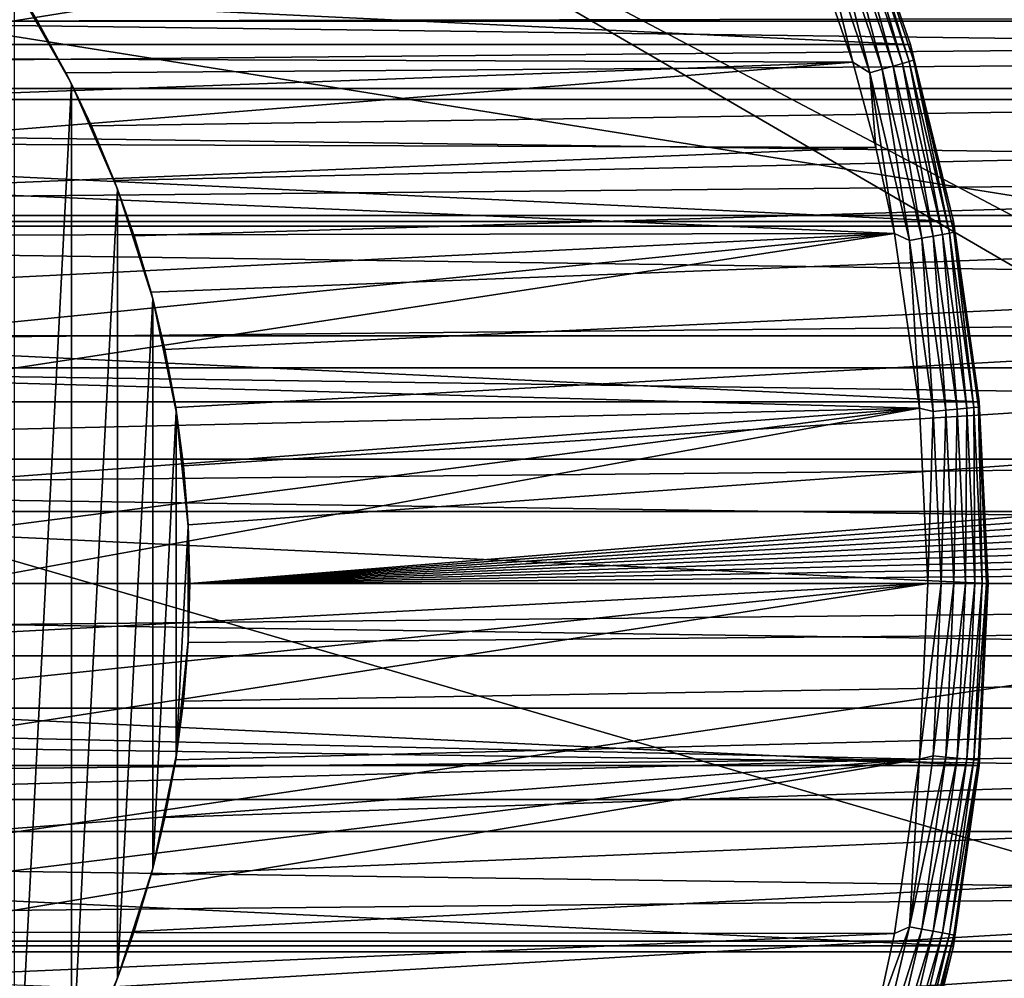
# Model space of a CAD drawing. Units: millimetres. Extents: x -266 to 170, y -35 to 333.
# Drawn here: x -59 to -43, y -7 to 9 of the extents above; entities that cross this region are included whole.
import ezdxf

# ---------------------------------------------------------------- set-up
doc = ezdxf.new("R2010")
doc.units = ezdxf.units.MM
doc.header["$LTSCALE"] = 65.185185
for name, color, linetype in [('105', 7, 'CONTINUOUS'), ('161', 7, 'CONTINUOUS'), ('18', 7, 'CONTINUOUS'), ('22', 7, 'CONTINUOUS'), ('25', 7, 'CONTINUOUS'), ('290', 7, 'CONTINUOUS'), ('291', 7, 'CONTINUOUS'), ('292', 7, 'CONTINUOUS'), ('293', 7, 'CONTINUOUS'), ('294', 7, 'CONTINUOUS'), ('295', 7, 'CONTINUOUS'), ('305', 7, 'CONTINUOUS'), ('318', 7, 'CONTINUOUS'), ('320', 7, 'CONTINUOUS'), ('328', 7, 'CONTINUOUS'), ('33', 7, 'CONTINUOUS')]:
    doc.layers.add(name, color=color, linetype=linetype)

msp = doc.modelspace()

# ---------------------------------------------------------------- linework, layer by layer
at = {"layer": '105', "color": 7, "linetype": 'CONTINUOUS', "true_color": 0xaaaaaa}
for points in [[(-106.8, -14.156, -13.8), (-9.432, -14.156, -13.8), (-106.8, 14.156, -13.8), (-106.8, -14.156, -13.8)], [(-106.8, 14.156, -13.8), (-9.432, -14.156, -13.8), (-58.116, 14.156, -13.8), (-106.8, 14.156, -13.8)], [(-9.432, -14.156, -13.8), (-9.432, -11.5, -13.8), (-58.116, 14.156, -13.8), (-9.432, -14.156, -13.8)], [(-58.116, 14.156, -13.8), (-9.432, -11.5, -13.8), (-9.432, 11.5, -13.8), (-58.116, 14.156, -13.8)]]:
    msp.add_3dface(points, dxfattribs=at)
at = {"layer": '161', "color": 7, "linetype": 'CONTINUOUS', "true_color": 0xaaaaaa}
for points in [[(-58.463, 8.294, -27.5), (-59.407, -9.955, -27.5), (-59.407, 9.955, -27.5), (-58.463, 8.294, -27.5)], [(-58.463, -8.294, -27.5), (-59.407, -9.955, -27.5), (-58.463, 8.294, -27.5), (-58.463, -8.294, -27.5)], [(-57.696, 6.544, -27.5), (-58.463, -8.294, -27.5), (-58.463, 8.294, -27.5), (-57.696, 6.544, -27.5)], [(-57.696, -6.544, -27.5), (-58.463, -8.294, -27.5), (-57.696, 6.544, -27.5), (-57.696, -6.544, -27.5)], [(-57.114, 4.725, -27.5), (-57.696, -6.544, -27.5), (-57.696, 6.544, -27.5), (-57.114, 4.725, -27.5)], [(-57.114, -4.725, -27.5), (-57.696, -6.544, -27.5), (-57.114, 4.725, -27.5), (-57.114, -4.725, -27.5)], [(-56.722, 2.855, -27.5), (-57.114, -4.725, -27.5), (-57.114, 4.725, -27.5), (-56.722, 2.855, -27.5)], [(-56.722, -2.855, -27.5), (-57.114, -4.725, -27.5), (-56.722, 2.855, -27.5), (-56.722, -2.855, -27.5)], [(-56.525, 0.955, -27.5), (-56.722, -2.855, -27.5), (-56.722, 2.855, -27.5), (-56.525, 0.955, -27.5)], [(-56.525, -0.955, -27.5), (-56.722, -2.855, -27.5), (-56.525, 0.955, -27.5), (-56.525, -0.955, -27.5)]]:
    msp.add_3dface(points, dxfattribs=at)
at = {"layer": '18', "color": 7, "linetype": 'CONTINUOUS', "true_color": 0xaaaaaa}
for points in [[(-112, 10.409, 20.79), (-112, 8.213, 21.751), (129, 10.409, 20.79), (-112, 10.409, 20.79)], [(-112, 8.213, 21.751), (129, 8.213, 21.751), (129, 10.409, 20.79), (-112, 8.213, 21.751)], [(-112, 8.213, 21.751), (-112, 5.93, 22.481), (129, 8.213, 21.751), (-112, 8.213, 21.751)], [(-112, 5.93, 22.481), (129, 5.93, 22.481), (129, 8.213, 21.751), (-112, 5.93, 22.481)], [(-112, 5.93, 22.481), (-112, 3.583, 22.972), (129, 5.93, 22.481), (-112, 5.93, 22.481)], [(-112, 3.583, 22.972), (129, 3.583, 22.972), (129, 5.93, 22.481), (-112, 3.583, 22.972)], [(-112, 3.583, 22.972), (-112, 1.198, 23.219), (129, 3.583, 22.972), (-112, 3.583, 22.972)], [(-112, 1.198, 23.219), (129, 1.198, 23.219), (129, 3.583, 22.972), (-112, 1.198, 23.219)], [(-112, 1.198, 23.219), (-112, -1.198, 23.219), (129, 1.198, 23.219), (-112, 1.198, 23.219)], [(-112, -1.198, 23.219), (129, -1.198, 23.219), (129, 1.198, 23.219), (-112, -1.198, 23.219)], [(-112, -1.198, 23.219), (-112, -3.583, 22.972), (129, -1.198, 23.219), (-112, -1.198, 23.219)], [(-112, -3.583, 22.972), (129, -3.583, 22.972), (129, -1.198, 23.219), (-112, -3.583, 22.972)], [(-112, -3.583, 22.972), (-112, -5.93, 22.481), (129, -3.583, 22.972), (-112, -3.583, 22.972)], [(-112, -5.93, 22.481), (129, -5.93, 22.481), (129, -3.583, 22.972), (-112, -5.93, 22.481)], [(-112, -5.93, 22.481), (-112, -8.213, 21.751), (129, -5.93, 22.481), (-112, -5.93, 22.481)], [(-112, -8.213, 21.751), (129, -8.213, 21.751), (129, -5.93, 22.481), (-112, -8.213, 21.751)]]:
    msp.add_3dface(points, dxfattribs=at)
at = {"layer": '22', "color": 7, "linetype": 'CONTINUOUS', "true_color": 0xaaaaaa}
for points in [[(36, 9.872, 16.874), (36, 8.034, 17.823), (-106.8, 9.872, 16.874), (36, 9.872, 16.874)], [(-106.8, 9.872, 16.874), (36, 8.034, 17.823), (-106.8, 8.034, 17.823), (-106.8, 9.872, 16.874)], [(36, 8.034, 17.823), (36, 6.105, 18.572), (-106.8, 8.034, 17.823), (36, 8.034, 17.823)], [(-106.8, 8.034, 17.823), (36, 6.105, 18.572), (-106.8, 6.105, 18.572), (-106.8, 8.034, 17.823)], [(36, 6.105, 18.572), (36, 4.109, 19.113), (-106.8, 6.105, 18.572), (36, 6.105, 18.572)], [(-106.8, 6.105, 18.572), (36, 4.109, 19.113), (-106.8, 4.109, 19.113), (-106.8, 6.105, 18.572)], [(36, 4.109, 19.113), (36, 2.066, 19.441), (-106.8, 4.109, 19.113), (36, 4.109, 19.113)], [(-106.8, 4.109, 19.113), (36, 2.066, 19.441), (-106.8, 2.066, 19.441), (-106.8, 4.109, 19.113)], [(36, 2.066, 19.441), (36, 0, 19.55), (-106.8, 2.066, 19.441), (36, 2.066, 19.441)], [(-106.8, 2.066, 19.441), (36, 0, 19.55), (-106.8, 0, 19.55), (-106.8, 2.066, 19.441)], [(36, 0, 19.55), (36, -2.066, 19.441), (-106.8, 0, 19.55), (36, 0, 19.55)], [(-106.8, 0, 19.55), (36, -2.066, 19.441), (-106.8, -2.066, 19.441), (-106.8, 0, 19.55)], [(36, -2.066, 19.441), (36, -4.109, 19.113), (-106.8, -2.066, 19.441), (36, -2.066, 19.441)], [(-106.8, -2.066, 19.441), (36, -4.109, 19.113), (-106.8, -4.109, 19.113), (-106.8, -2.066, 19.441)], [(36, -4.109, 19.113), (36, -6.105, 18.572), (-106.8, -4.109, 19.113), (36, -4.109, 19.113)], [(-106.8, -4.109, 19.113), (36, -6.105, 18.572), (-106.8, -6.105, 18.572), (-106.8, -4.109, 19.113)], [(36, -6.105, 18.572), (36, -8.034, 17.823), (-106.8, -6.105, 18.572), (36, -6.105, 18.572)], [(-106.8, -6.105, 18.572), (36, -8.034, 17.823), (-106.8, -8.034, 17.823), (-106.8, -6.105, 18.572)]]:
    msp.add_3dface(points, dxfattribs=at)
at = {"layer": '25', "color": 7, "linetype": 'CONTINUOUS', "true_color": 0xaaaaaa}
for points in [[(-59.025, 9.33, -28), (-59.243, 9.693, -27.987), (59.025, 9.33, -28), (-59.025, 9.33, -28)], [(59.025, 9.33, -28), (-59.243, 9.693, -27.987), (59.243, 9.693, -27.987), (59.025, 9.33, -28)]]:
    msp.add_3dface(points, dxfattribs=at)
at = {"layer": '290', "color": 7, "linetype": 'CONTINUOUS', "true_color": 0xaaaaaa}
for points in [[(-43.25, 0, -44), (-43.394, -3.018, -44), (-43.25, 0, -63), (-43.25, 0, -44)], [(-43.25, 0, -63), (-43.394, -3.018, -44), (-43.394, -3.018, -63), (-43.25, 0, -63)], [(-43.394, -3.018, -44), (-43.824, -6.009, -44), (-43.394, -3.018, -63), (-43.394, -3.018, -44)], [(-43.394, -3.018, -63), (-43.824, -6.009, -44), (-43.824, -6.009, -63), (-43.394, -3.018, -63)], [(-43.824, -6.009, -44), (-44.536, -8.945, -44), (-43.824, -6.009, -63), (-43.824, -6.009, -44)], [(-43.824, -6.009, -63), (-44.536, -8.945, -44), (-44.536, -8.945, -63), (-43.824, -6.009, -63)]]:
    msp.add_3dface(points, dxfattribs=at)
at = {"layer": '291', "color": 7, "linetype": 'CONTINUOUS', "true_color": 0xaaaaaa}
for points in [[(-63.286, 8.715, -43), (-46.448, 11.418, -43), (-63.812, 9.381, -43), (-63.286, 8.715, -43)], [(-45.492, 8.652, -43), (-46.448, 11.418, -43), (-63.286, 8.715, -43), (-45.492, 8.652, -43)], [(-62.799, 8.019, -43), (-45.492, 8.652, -43), (-63.286, 8.715, -43), (-62.799, 8.019, -43)], [(-62.354, 7.297, -43), (-45.492, 8.652, -43), (-62.799, 8.019, -43), (-62.354, 7.297, -43)], [(-45.114, 7.237, -43), (-45.492, 8.652, -43), (-62.354, 7.297, -43), (-45.114, 7.237, -43)], [(-61.951, 6.549, -43), (-45.114, 7.237, -43), (-62.354, 7.297, -43), (-61.951, 6.549, -43)], [(-44.803, 5.806, -43), (-45.114, 7.237, -43), (-61.951, 6.549, -43), (-44.803, 5.806, -43)], [(-61.593, 5.78, -43), (-44.803, 5.806, -43), (-61.951, 6.549, -43), (-61.593, 5.78, -43)], [(-61.28, 4.991, -43), (-44.803, 5.806, -43), (-61.593, 5.78, -43), (-61.28, 4.991, -43)], [(-61.013, 4.185, -43), (-44.803, 5.806, -43), (-61.28, 4.991, -43), (-61.013, 4.185, -43)], [(-60.793, 3.365, -43), (-44.803, 5.806, -43), (-61.013, 4.185, -43), (-60.793, 3.365, -43)], [(-44.388, 2.91, -43), (-44.803, 5.806, -43), (-60.793, 3.365, -43), (-44.388, 2.91, -43)], [(-60.622, 2.534, -43), (-44.388, 2.91, -43), (-60.793, 3.365, -43), (-60.622, 2.534, -43)], [(-60.499, 1.694, -43), (-44.388, 2.91, -43), (-60.622, 2.534, -43), (-60.499, 1.694, -43)], [(-60.425, 0.849, -43), (-44.388, 2.91, -43), (-60.499, 1.694, -43), (-60.425, 0.849, -43)], [(-60.4, 0, -43), (-44.388, 2.91, -43), (-60.425, 0.849, -43), (-60.4, 0, -43)], [(-44.25, 0, -43), (-44.388, 2.91, -43), (-60.4, 0, -43), (-44.25, 0, -43)], [(-44.388, -2.91, -43), (-44.25, 0, -43), (-60.622, -2.534, -43), (-44.388, -2.91, -43)], [(-60.622, -2.534, -43), (-44.25, 0, -43), (-60.499, -1.694, -43), (-60.622, -2.534, -43)], [(-60.499, -1.694, -43), (-44.25, 0, -43), (-60.425, -0.848, -43), (-60.499, -1.694, -43)], [(-60.425, -0.848, -43), (-44.25, 0, -43), (-60.4, 0, -43), (-60.425, -0.848, -43)], [(-60.793, -3.365, -43), (-44.388, -2.91, -43), (-60.622, -2.534, -43), (-60.793, -3.365, -43)], [(-44.803, -5.806, -43), (-44.388, -2.91, -43), (-61.593, -5.78, -43), (-44.803, -5.806, -43)], [(-61.593, -5.78, -43), (-44.388, -2.91, -43), (-61.28, -4.991, -43), (-61.593, -5.78, -43)], [(-61.28, -4.991, -43), (-44.388, -2.91, -43), (-61.013, -4.185, -43), (-61.28, -4.991, -43)], [(-61.013, -4.185, -43), (-44.388, -2.91, -43), (-60.793, -3.365, -43), (-61.013, -4.185, -43)], [(-61.951, -6.549, -43), (-44.803, -5.806, -43), (-61.593, -5.78, -43), (-61.951, -6.549, -43)], [(-45.114, -7.237, -43), (-44.803, -5.806, -43), (-61.951, -6.549, -43), (-45.114, -7.237, -43)]]:
    msp.add_3dface(points, dxfattribs=at)
at = {"layer": '292', "color": 7, "linetype": 'CONTINUOUS', "true_color": 0xaaaaaa}
for points in [[(-104.476, 11.8, -63), (-44.536, 8.945, -63), (-105.464, 8.945, -63), (-104.476, 11.8, -63)], [(-45.524, 11.8, -63), (-44.536, 8.945, -63), (-104.476, 11.8, -63), (-45.524, 11.8, -63)], [(-105.464, 8.945, -63), (-43.824, 6.009, -63), (-106.176, 6.009, -63), (-105.464, 8.945, -63)], [(-44.536, 8.945, -63), (-43.824, 6.009, -63), (-105.464, 8.945, -63), (-44.536, 8.945, -63)], [(-106.176, 6.009, -63), (-43.394, 3.018, -63), (-106.606, 3.018, -63), (-106.176, 6.009, -63)], [(-43.824, 6.009, -63), (-43.394, 3.018, -63), (-106.176, 6.009, -63), (-43.824, 6.009, -63)], [(-43.25, 0, -63), (-106.75, 0, -63), (-106.606, 3.018, -63), (-43.25, 0, -63)], [(-43.394, 3.018, -63), (-43.25, 0, -63), (-106.606, 3.018, -63), (-43.394, 3.018, -63)], [(-43.25, 0, -63), (-43.394, -3.018, -63), (-106.75, 0, -63), (-43.25, 0, -63)], [(-43.394, -3.018, -63), (-106.606, -3.018, -63), (-106.75, 0, -63), (-43.394, -3.018, -63)], [(-43.394, -3.018, -63), (-43.824, -6.009, -63), (-106.606, -3.018, -63), (-43.394, -3.018, -63)], [(-43.824, -6.009, -63), (-106.176, -6.009, -63), (-106.606, -3.018, -63), (-43.824, -6.009, -63)], [(-43.824, -6.009, -63), (-44.536, -8.945, -63), (-106.176, -6.009, -63), (-43.824, -6.009, -63)], [(-44.536, -8.945, -63), (-105.464, -8.945, -63), (-106.176, -6.009, -63), (-44.536, -8.945, -63)]]:
    msp.add_3dface(points, dxfattribs=at)
at = {"layer": '293', "color": 7, "linetype": 'CONTINUOUS', "true_color": 0xaaaaaa}
for points in [[(-44.536, 8.945, -63), (-45.524, 11.8, -63), (-44.536, 8.945, -44), (-44.536, 8.945, -63)], [(-44.536, 8.945, -44), (-45.524, 11.8, -63), (-45.524, 11.8, -44), (-44.536, 8.945, -44)], [(-43.824, 6.009, -63), (-44.536, 8.945, -63), (-43.824, 6.009, -44), (-43.824, 6.009, -63)], [(-43.824, 6.009, -44), (-44.536, 8.945, -63), (-44.536, 8.945, -44), (-43.824, 6.009, -44)], [(-43.394, 3.018, -63), (-43.824, 6.009, -63), (-43.394, 3.018, -44), (-43.394, 3.018, -63)], [(-43.394, 3.018, -44), (-43.824, 6.009, -63), (-43.824, 6.009, -44), (-43.394, 3.018, -44)], [(-43.25, 0, -44), (-43.25, 0, -63), (-43.394, 3.018, -63), (-43.25, 0, -44)], [(-43.25, 0, -44), (-43.394, 3.018, -63), (-43.394, 3.018, -44), (-43.25, 0, -44)]]:
    msp.add_3dface(points, dxfattribs=at)
at = {"layer": '294', "color": 7, "linetype": 'CONTINUOUS', "true_color": 0xaaaaaa}
for points in [[(-44.25, 0, -43), (-44.388, -2.91, -43), (-44.027, 0, -43.025), (-44.25, 0, -43)], [(-44.027, 0, -43.025), (-44.388, -2.91, -43), (-44.16, -2.858, -43.025), (-44.027, 0, -43.025)], [(-44.027, 0, -43.025), (-44.16, -2.858, -43.025), (-43.816, 0, -43.099), (-44.027, 0, -43.025)], [(-43.816, 0, -43.099), (-44.16, -2.858, -43.025), (-43.949, -2.877, -43.099), (-43.816, 0, -43.099)], [(-43.816, 0, -43.099), (-43.949, -2.877, -43.099), (-43.626, 0, -43.218), (-43.816, 0, -43.099)], [(-43.626, 0, -43.218), (-43.949, -2.877, -43.099), (-43.76, -2.895, -43.218), (-43.626, 0, -43.218)], [(-43.626, 0, -43.218), (-43.76, -2.895, -43.218), (-43.468, 0, -43.377), (-43.626, 0, -43.218)], [(-43.468, 0, -43.377), (-43.76, -2.895, -43.218), (-43.602, -2.909, -43.377), (-43.468, 0, -43.377)], [(-43.468, 0, -43.377), (-43.602, -2.909, -43.377), (-43.349, 0, -43.567), (-43.468, 0, -43.377)], [(-43.349, 0, -43.567), (-43.602, -2.909, -43.377), (-43.484, -2.92, -43.567), (-43.349, 0, -43.567)], [(-43.349, 0, -43.567), (-43.484, -2.92, -43.567), (-43.275, 0, -43.779), (-43.349, 0, -43.567)], [(-43.275, 0, -43.779), (-43.484, -2.92, -43.567), (-43.41, -2.927, -43.779), (-43.275, 0, -43.779)], [(-43.394, -3.018, -44), (-43.25, 0, -44), (-43.41, -2.927, -43.779), (-43.394, -3.018, -44)], [(-43.25, 0, -44), (-43.275, 0, -43.779), (-43.41, -2.927, -43.779), (-43.25, 0, -44)], [(-44.388, -2.91, -43), (-44.803, -5.806, -43), (-44.555, -5.691, -43.025), (-44.388, -2.91, -43)], [(-44.16, -2.858, -43.025), (-44.388, -2.91, -43), (-44.555, -5.691, -43.025), (-44.16, -2.858, -43.025)], [(-44.16, -2.858, -43.025), (-44.555, -5.691, -43.025), (-43.949, -2.877, -43.099), (-44.16, -2.858, -43.025)], [(-43.949, -2.877, -43.099), (-44.555, -5.691, -43.025), (-44.347, -5.73, -43.099), (-43.949, -2.877, -43.099)], [(-43.949, -2.877, -43.099), (-44.347, -5.73, -43.099), (-43.76, -2.895, -43.218), (-43.949, -2.877, -43.099)], [(-43.76, -2.895, -43.218), (-44.347, -5.73, -43.099), (-44.16, -5.765, -43.218), (-43.76, -2.895, -43.218)], [(-43.76, -2.895, -43.218), (-44.16, -5.765, -43.218), (-43.602, -2.909, -43.377), (-43.76, -2.895, -43.218)], [(-43.602, -2.909, -43.377), (-44.16, -5.765, -43.218), (-44.005, -5.794, -43.377), (-43.602, -2.909, -43.377)], [(-43.602, -2.909, -43.377), (-44.005, -5.794, -43.377), (-43.484, -2.92, -43.567), (-43.602, -2.909, -43.377)], [(-43.484, -2.92, -43.567), (-44.005, -5.794, -43.377), (-43.888, -5.816, -43.567), (-43.484, -2.92, -43.567)], [(-43.484, -2.92, -43.567), (-43.888, -5.816, -43.567), (-43.41, -2.927, -43.779), (-43.484, -2.92, -43.567)], [(-43.41, -2.927, -43.779), (-43.888, -5.816, -43.567), (-43.815, -5.829, -43.779), (-43.41, -2.927, -43.779)], [(-43.394, -3.018, -44), (-43.41, -2.927, -43.779), (-43.815, -5.829, -43.779), (-43.394, -3.018, -44)], [(-43.824, -6.009, -44), (-43.394, -3.018, -44), (-43.815, -5.829, -43.779), (-43.824, -6.009, -44)], [(-44.555, -5.691, -43.025), (-45.114, -7.237, -43), (-45.21, -8.476, -43.025), (-44.555, -5.691, -43.025)], [(-44.555, -5.691, -43.025), (-45.21, -8.476, -43.025), (-44.347, -5.73, -43.099), (-44.555, -5.691, -43.025)], [(-44.803, -5.806, -43), (-45.114, -7.237, -43), (-44.555, -5.691, -43.025), (-44.803, -5.806, -43)], [(-44.347, -5.73, -43.099), (-45.21, -8.476, -43.025), (-45.006, -8.534, -43.099), (-44.347, -5.73, -43.099)], [(-44.347, -5.73, -43.099), (-45.006, -8.534, -43.099), (-44.16, -5.765, -43.218), (-44.347, -5.73, -43.099)], [(-44.16, -5.765, -43.218), (-45.006, -8.534, -43.099), (-44.824, -8.586, -43.218), (-44.16, -5.765, -43.218)], [(-44.16, -5.765, -43.218), (-44.824, -8.586, -43.218), (-44.005, -5.794, -43.377), (-44.16, -5.765, -43.218)], [(-44.005, -5.794, -43.377), (-44.824, -8.586, -43.218), (-44.671, -8.629, -43.377), (-44.005, -5.794, -43.377)], [(-44.005, -5.794, -43.377), (-44.671, -8.629, -43.377), (-43.888, -5.816, -43.567), (-44.005, -5.794, -43.377)], [(-43.888, -5.816, -43.567), (-44.671, -8.629, -43.377), (-44.557, -8.662, -43.567), (-43.888, -5.816, -43.567)], [(-43.888, -5.816, -43.567), (-44.557, -8.662, -43.567), (-43.815, -5.829, -43.779), (-43.888, -5.816, -43.567)], [(-43.815, -5.829, -43.779), (-44.557, -8.662, -43.567), (-44.486, -8.682, -43.779), (-43.815, -5.829, -43.779)], [(-43.824, -6.009, -44), (-43.815, -5.829, -43.779), (-44.486, -8.682, -43.779), (-43.824, -6.009, -44)], [(-44.536, -8.945, -44), (-43.824, -6.009, -44), (-44.486, -8.682, -43.779), (-44.536, -8.945, -44)]]:
    msp.add_3dface(points, dxfattribs=at)
at = {"layer": '295', "color": 7, "linetype": 'CONTINUOUS', "true_color": 0xaaaaaa}
for points in [[(-44.536, 8.945, -44), (-45.524, 11.8, -44), (-45.417, 11.46, -43.779), (-44.536, 8.945, -44)], [(-45.486, 11.434, -43.567), (-44.557, 8.662, -43.567), (-45.417, 11.46, -43.779), (-45.486, 11.434, -43.567)], [(-44.536, 8.945, -44), (-45.417, 11.46, -43.779), (-44.486, 8.682, -43.779), (-44.536, 8.945, -44)], [(-45.417, 11.46, -43.779), (-44.557, 8.662, -43.567), (-44.486, 8.682, -43.779), (-45.417, 11.46, -43.779)], [(-46.448, 11.418, -43), (-45.492, 8.652, -43), (-46.119, 11.189, -43.025), (-46.448, 11.418, -43)], [(-45.922, 11.265, -43.099), (-45.006, 8.534, -43.099), (-45.745, 11.334, -43.218), (-45.922, 11.265, -43.099)], [(-45.745, 11.334, -43.218), (-44.824, 8.586, -43.218), (-45.597, 11.391, -43.377), (-45.745, 11.334, -43.218)], [(-45.745, 11.334, -43.218), (-45.006, 8.534, -43.099), (-44.824, 8.586, -43.218), (-45.745, 11.334, -43.218)], [(-45.597, 11.391, -43.377), (-44.671, 8.629, -43.377), (-45.486, 11.434, -43.567), (-45.597, 11.391, -43.377)], [(-45.597, 11.391, -43.377), (-44.824, 8.586, -43.218), (-44.671, 8.629, -43.377), (-45.597, 11.391, -43.377)], [(-45.486, 11.434, -43.567), (-44.671, 8.629, -43.377), (-44.557, 8.662, -43.567), (-45.486, 11.434, -43.567)], [(-46.119, 11.189, -43.025), (-45.21, 8.476, -43.025), (-45.922, 11.265, -43.099), (-46.119, 11.189, -43.025)], [(-46.119, 11.189, -43.025), (-45.492, 8.652, -43), (-45.21, 8.476, -43.025), (-46.119, 11.189, -43.025)], [(-45.922, 11.265, -43.099), (-45.21, 8.476, -43.025), (-45.006, 8.534, -43.099), (-45.922, 11.265, -43.099)], [(-43.824, 6.009, -44), (-44.536, 8.945, -44), (-44.486, 8.682, -43.779), (-43.824, 6.009, -44)], [(-44.671, 8.629, -43.377), (-44.005, 5.794, -43.377), (-44.557, 8.662, -43.567), (-44.671, 8.629, -43.377)], [(-44.557, 8.662, -43.567), (-43.888, 5.816, -43.567), (-44.486, 8.682, -43.779), (-44.557, 8.662, -43.567)], [(-44.557, 8.662, -43.567), (-44.005, 5.794, -43.377), (-43.888, 5.816, -43.567), (-44.557, 8.662, -43.567)], [(-43.824, 6.009, -44), (-44.486, 8.682, -43.779), (-43.815, 5.829, -43.779), (-43.824, 6.009, -44)], [(-44.486, 8.682, -43.779), (-43.888, 5.816, -43.567), (-43.815, 5.829, -43.779), (-44.486, 8.682, -43.779)], [(-45.492, 8.652, -43), (-45.114, 7.237, -43), (-45.21, 8.476, -43.025), (-45.492, 8.652, -43)], [(-45.21, 8.476, -43.025), (-44.555, 5.691, -43.025), (-45.006, 8.534, -43.099), (-45.21, 8.476, -43.025)], [(-45.006, 8.534, -43.099), (-44.347, 5.73, -43.099), (-44.824, 8.586, -43.218), (-45.006, 8.534, -43.099)], [(-45.006, 8.534, -43.099), (-44.555, 5.691, -43.025), (-44.347, 5.73, -43.099), (-45.006, 8.534, -43.099)], [(-44.824, 8.586, -43.218), (-44.16, 5.765, -43.218), (-44.671, 8.629, -43.377), (-44.824, 8.586, -43.218)], [(-44.824, 8.586, -43.218), (-44.347, 5.73, -43.099), (-44.16, 5.765, -43.218), (-44.824, 8.586, -43.218)], [(-44.671, 8.629, -43.377), (-44.16, 5.765, -43.218), (-44.005, 5.794, -43.377), (-44.671, 8.629, -43.377)], [(-45.114, 7.237, -43), (-44.803, 5.806, -43), (-45.21, 8.476, -43.025), (-45.114, 7.237, -43)], [(-45.21, 8.476, -43.025), (-44.803, 5.806, -43), (-44.555, 5.691, -43.025), (-45.21, 8.476, -43.025)], [(-43.394, 3.018, -44), (-43.824, 6.009, -44), (-43.815, 5.829, -43.779), (-43.394, 3.018, -44)], [(-44.803, 5.806, -43), (-44.388, 2.91, -43), (-44.555, 5.691, -43.025), (-44.803, 5.806, -43)], [(-44.555, 5.691, -43.025), (-44.16, 2.858, -43.025), (-44.347, 5.73, -43.099), (-44.555, 5.691, -43.025)], [(-44.347, 5.73, -43.099), (-43.949, 2.877, -43.099), (-44.16, 5.765, -43.218), (-44.347, 5.73, -43.099)], [(-44.347, 5.73, -43.099), (-44.16, 2.858, -43.025), (-43.949, 2.877, -43.099), (-44.347, 5.73, -43.099)], [(-44.16, 5.765, -43.218), (-43.76, 2.895, -43.218), (-44.005, 5.794, -43.377), (-44.16, 5.765, -43.218)], [(-44.16, 5.765, -43.218), (-43.949, 2.877, -43.099), (-43.76, 2.895, -43.218), (-44.16, 5.765, -43.218)], [(-44.005, 5.794, -43.377), (-43.602, 2.909, -43.377), (-43.888, 5.816, -43.567), (-44.005, 5.794, -43.377)], [(-44.005, 5.794, -43.377), (-43.76, 2.895, -43.218), (-43.602, 2.909, -43.377), (-44.005, 5.794, -43.377)], [(-43.888, 5.816, -43.567), (-43.484, 2.92, -43.567), (-43.815, 5.829, -43.779), (-43.888, 5.816, -43.567)], [(-43.888, 5.816, -43.567), (-43.602, 2.909, -43.377), (-43.484, 2.92, -43.567), (-43.888, 5.816, -43.567)], [(-43.394, 3.018, -44), (-43.815, 5.829, -43.779), (-43.41, 2.927, -43.779), (-43.394, 3.018, -44)], [(-43.815, 5.829, -43.779), (-43.484, 2.92, -43.567), (-43.41, 2.927, -43.779), (-43.815, 5.829, -43.779)], [(-44.555, 5.691, -43.025), (-44.388, 2.91, -43), (-44.16, 2.858, -43.025), (-44.555, 5.691, -43.025)], [(-43.275, 0, -43.779), (-43.394, 3.018, -44), (-43.41, 2.927, -43.779), (-43.275, 0, -43.779)], [(-43.25, 0, -44), (-43.394, 3.018, -44), (-43.275, 0, -43.779), (-43.25, 0, -44)], [(-44.388, 2.91, -43), (-44.25, 0, -43), (-44.16, 2.858, -43.025), (-44.388, 2.91, -43)], [(-44.25, 0, -43), (-44.027, 0, -43.025), (-44.16, 2.858, -43.025), (-44.25, 0, -43)], [(-44.16, 2.858, -43.025), (-44.027, 0, -43.025), (-43.949, 2.877, -43.099), (-44.16, 2.858, -43.025)], [(-44.027, 0, -43.025), (-43.816, 0, -43.099), (-43.949, 2.877, -43.099), (-44.027, 0, -43.025)], [(-43.949, 2.877, -43.099), (-43.816, 0, -43.099), (-43.76, 2.895, -43.218), (-43.949, 2.877, -43.099)], [(-43.816, 0, -43.099), (-43.626, 0, -43.218), (-43.76, 2.895, -43.218), (-43.816, 0, -43.099)], [(-43.76, 2.895, -43.218), (-43.626, 0, -43.218), (-43.602, 2.909, -43.377), (-43.76, 2.895, -43.218)], [(-43.626, 0, -43.218), (-43.468, 0, -43.377), (-43.602, 2.909, -43.377), (-43.626, 0, -43.218)], [(-43.602, 2.909, -43.377), (-43.468, 0, -43.377), (-43.484, 2.92, -43.567), (-43.602, 2.909, -43.377)], [(-43.484, 2.92, -43.567), (-43.349, 0, -43.567), (-43.41, 2.927, -43.779), (-43.484, 2.92, -43.567)], [(-43.468, 0, -43.377), (-43.349, 0, -43.567), (-43.484, 2.92, -43.567), (-43.468, 0, -43.377)], [(-43.349, 0, -43.567), (-43.275, 0, -43.779), (-43.41, 2.927, -43.779), (-43.349, 0, -43.567)]]:
    msp.add_3dface(points, dxfattribs=at)
at = {"layer": '305', "color": 7, "linetype": 'CONTINUOUS', "true_color": 0xaaaaaa}
for points in [[(-59.025, 9.33, -28), (59.025, 9.33, -28), (-58.555, 8.473, -28), (-59.025, 9.33, -28)], [(-58.555, 8.473, -28), (59.025, 9.33, -28), (-58.13, 7.592, -28), (-58.555, 8.473, -28)], [(-58.13, 7.592, -28), (59.025, 9.33, -28), (-57.752, 6.69, -28), (-58.13, 7.592, -28)], [(-57.752, 6.69, -28), (59.025, 9.33, -28), (-57.423, 5.77, -28), (-57.752, 6.69, -28)], [(-57.423, 5.77, -28), (59.025, 9.33, -28), (-57.142, 4.833, -28), (-57.423, 5.77, -28)], [(-57.142, 4.833, -28), (59.025, 9.33, -28), (-56.912, 3.882, -28), (-57.142, 4.833, -28)], [(-56.912, 3.882, -28), (59.025, 9.33, -28), (-56.732, 2.922, -28), (-56.912, 3.882, -28)], [(-56.732, 2.922, -28), (59.025, 9.33, -28), (-56.603, 1.952, -28), (-56.732, 2.922, -28)], [(-56.603, 1.952, -28), (59.025, 9.33, -28), (-56.526, 0.977, -28), (-56.603, 1.952, -28)], [(-56.526, 0.977, -28), (59.025, 9.33, -28), (-56.5, 0, -28), (-56.526, 0.977, -28)], [(59.025, 9.33, -28), (58.555, 8.473, -28), (-56.5, 0, -28), (59.025, 9.33, -28)], [(58.555, 8.473, -28), (58.13, 7.592, -28), (-56.5, 0, -28), (58.555, 8.473, -28)], [(58.13, 7.592, -28), (57.752, 6.69, -28), (-56.5, 0, -28), (58.13, 7.592, -28)], [(57.752, 6.69, -28), (57.423, 5.77, -28), (-56.5, 0, -28), (57.752, 6.69, -28)], [(57.423, 5.77, -28), (57.142, 4.833, -28), (-56.5, 0, -28), (57.423, 5.77, -28)], [(57.142, 4.833, -28), (56.912, 3.882, -28), (-56.5, 0, -28), (57.142, 4.833, -28)], [(56.912, 3.882, -28), (56.732, 2.922, -28), (-56.5, 0, -28), (56.912, 3.882, -28)], [(56.732, 2.922, -28), (56.603, 1.952, -28), (-56.5, 0, -28), (56.732, 2.922, -28)], [(56.603, 1.952, -28), (56.526, 0.977, -28), (-56.5, 0, -28), (56.603, 1.952, -28)], [(56.526, 0.977, -28), (56.5, 0, -28), (-56.5, 0, -28), (56.526, 0.977, -28)], [(56.526, -0.977, -28), (-59.025, -9.33, -28), (56.5, 0, -28), (56.526, -0.977, -28)], [(56.5, 0, -28), (-59.025, -9.33, -28), (-58.555, -8.473, -28), (56.5, 0, -28)], [(-58.13, -7.592, -28), (56.5, 0, -28), (-58.555, -8.473, -28), (-58.13, -7.592, -28)], [(-57.752, -6.69, -28), (56.5, 0, -28), (-58.13, -7.592, -28), (-57.752, -6.69, -28)], [(-57.423, -5.77, -28), (56.5, 0, -28), (-57.752, -6.69, -28), (-57.423, -5.77, -28)], [(-57.142, -4.833, -28), (56.5, 0, -28), (-57.423, -5.77, -28), (-57.142, -4.833, -28)], [(-56.912, -3.882, -28), (56.5, 0, -28), (-57.142, -4.833, -28), (-56.912, -3.882, -28)], [(-56.732, -2.922, -28), (56.5, 0, -28), (-56.912, -3.882, -28), (-56.732, -2.922, -28)], [(-56.603, -1.952, -28), (56.5, 0, -28), (-56.732, -2.922, -28), (-56.603, -1.952, -28)], [(-56.526, -0.977, -28), (56.5, 0, -28), (-56.603, -1.952, -28), (-56.526, -0.977, -28)], [(-56.5, 0, -28), (56.5, 0, -28), (-56.526, -0.977, -28), (-56.5, 0, -28)], [(56.603, -1.952, -28), (-59.025, -9.33, -28), (56.526, -0.977, -28), (56.603, -1.952, -28)], [(56.732, -2.922, -28), (-59.025, -9.33, -28), (56.603, -1.952, -28), (56.732, -2.922, -28)], [(56.912, -3.882, -28), (-59.025, -9.33, -28), (56.732, -2.922, -28), (56.912, -3.882, -28)], [(57.142, -4.833, -28), (-59.025, -9.33, -28), (56.912, -3.882, -28), (57.142, -4.833, -28)], [(57.423, -5.77, -28), (-59.025, -9.33, -28), (57.142, -4.833, -28), (57.423, -5.77, -28)], [(57.752, -6.69, -28), (-59.025, -9.33, -28), (57.423, -5.77, -28), (57.752, -6.69, -28)]]:
    msp.add_3dface(points, dxfattribs=at)
at = {"layer": '318', "color": 7, "linetype": 'CONTINUOUS', "true_color": 0xaaaaaa}
for points in [[(56, -9.33, -24.3), (56, 9.33, -24.3), (-61, 9.33, -24.3), (56, -9.33, -24.3)], [(56, -9.33, -24.3), (-61, 9.33, -24.3), (-61, -9.33, -24.3), (56, -9.33, -24.3)]]:
    msp.add_3dface(points, dxfattribs=at)
at = {"layer": '320', "color": 7, "linetype": 'CONTINUOUS', "true_color": 0xaaaaaa}
for points in [[(-61, 9.33, -24.3), (56.001, 9.573, -24.277), (-61.003, 9.567, -24.278), (-61, 9.33, -24.3)], [(56, 9.33, -24.3), (56.001, 9.573, -24.277), (-61, 9.33, -24.3), (56, 9.33, -24.3)]]:
    msp.add_3dface(points, dxfattribs=at)
at = {"layer": '328', "color": 7, "linetype": 'CONTINUOUS', "true_color": 0xaaaaaa}
for points in [[(-59.243, 9.693, -27.987), (-59.025, 9.33, -28), (-59.407, 9.955, -27.5), (-59.243, 9.693, -27.987)], [(-59.407, 9.955, -27.5), (-59.025, 9.33, -28), (-58.555, 8.473, -28), (-59.407, 9.955, -27.5)], [(-58.463, 8.294, -27.5), (-59.407, 9.955, -27.5), (-58.555, 8.473, -28), (-58.463, 8.294, -27.5)], [(-58.463, 8.294, -27.5), (-58.555, 8.473, -28), (-58.13, 7.592, -28), (-58.463, 8.294, -27.5)], [(-57.696, 6.544, -27.5), (-58.463, 8.294, -27.5), (-57.752, 6.69, -28), (-57.696, 6.544, -27.5)], [(-58.463, 8.294, -27.5), (-58.13, 7.592, -28), (-57.752, 6.69, -28), (-58.463, 8.294, -27.5)], [(-57.696, 6.544, -27.5), (-57.752, 6.69, -28), (-57.423, 5.77, -28), (-57.696, 6.544, -27.5)], [(-57.114, 4.725, -27.5), (-57.696, 6.544, -27.5), (-57.142, 4.833, -28), (-57.114, 4.725, -27.5)], [(-57.696, 6.544, -27.5), (-57.423, 5.77, -28), (-57.142, 4.833, -28), (-57.696, 6.544, -27.5)], [(-57.114, 4.725, -27.5), (-57.142, 4.833, -28), (-56.912, 3.882, -28), (-57.114, 4.725, -27.5)], [(-56.722, 2.855, -27.5), (-57.114, 4.725, -27.5), (-56.732, 2.922, -28), (-56.722, 2.855, -27.5)], [(-57.114, 4.725, -27.5), (-56.912, 3.882, -28), (-56.732, 2.922, -28), (-57.114, 4.725, -27.5)], [(-56.722, 2.855, -27.5), (-56.732, 2.922, -28), (-56.603, 1.952, -28), (-56.722, 2.855, -27.5)], [(-56.525, 0.955, -27.5), (-56.722, 2.855, -27.5), (-56.526, 0.977, -28), (-56.525, 0.955, -27.5)], [(-56.722, 2.855, -27.5), (-56.603, 1.952, -28), (-56.526, 0.977, -28), (-56.722, 2.855, -27.5)], [(-56.525, 0.955, -27.5), (-56.526, 0.977, -28), (-56.5, 0, -28), (-56.525, 0.955, -27.5)], [(-56.525, -0.955, -27.5), (-56.525, 0.955, -27.5), (-56.5, 0, -28), (-56.525, -0.955, -27.5)], [(-56.525, -0.955, -27.5), (-56.5, 0, -28), (-56.526, -0.977, -28), (-56.525, -0.955, -27.5)], [(-56.722, -2.855, -27.5), (-56.525, -0.955, -27.5), (-56.603, -1.952, -28), (-56.722, -2.855, -27.5)], [(-56.525, -0.955, -27.5), (-56.526, -0.977, -28), (-56.603, -1.952, -28), (-56.525, -0.955, -27.5)], [(-56.722, -2.855, -27.5), (-56.603, -1.952, -28), (-56.732, -2.922, -28), (-56.722, -2.855, -27.5)], [(-57.114, -4.725, -27.5), (-56.722, -2.855, -27.5), (-56.912, -3.882, -28), (-57.114, -4.725, -27.5)], [(-56.722, -2.855, -27.5), (-56.732, -2.922, -28), (-56.912, -3.882, -28), (-56.722, -2.855, -27.5)], [(-57.114, -4.725, -27.5), (-56.912, -3.882, -28), (-57.142, -4.833, -28), (-57.114, -4.725, -27.5)], [(-57.696, -6.544, -27.5), (-57.114, -4.725, -27.5), (-57.423, -5.77, -28), (-57.696, -6.544, -27.5)], [(-57.114, -4.725, -27.5), (-57.142, -4.833, -28), (-57.423, -5.77, -28), (-57.114, -4.725, -27.5)], [(-57.696, -6.544, -27.5), (-57.423, -5.77, -28), (-57.752, -6.69, -28), (-57.696, -6.544, -27.5)], [(-58.463, -8.294, -27.5), (-57.696, -6.544, -27.5), (-58.13, -7.592, -28), (-58.463, -8.294, -27.5)], [(-57.696, -6.544, -27.5), (-57.752, -6.69, -28), (-58.13, -7.592, -28), (-57.696, -6.544, -27.5)]]:
    msp.add_3dface(points, dxfattribs=at)
at = {"layer": '33', "color": 7, "linetype": 'CONTINUOUS', "true_color": 0xaaaaaa}
for points in [[(-106.8, 11.09, -17.3), (44, 11.09, -17.3), (-106.8, -11.09, -17.3), (-106.8, 11.09, -17.3)], [(-106.8, -11.09, -17.3), (44, 11.09, -17.3), (44, -11.09, -17.3), (-106.8, -11.09, -17.3)]]:
    msp.add_3dface(points, dxfattribs=at)

doc.saveas('drawing.dxf')
